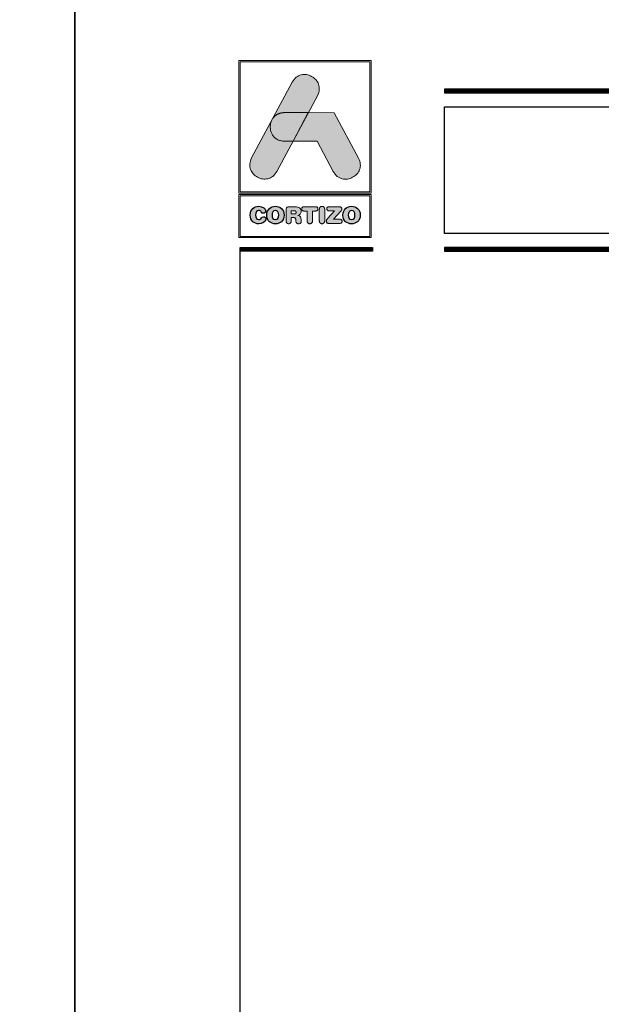
# Model space of a CAD drawing. Units: millimetres. Extents: x -2474 to -1633, y -1851 to -572.
# Drawn here: x -2059 to -2006, y -962 to -873 of the extents above; entities that cross this region are included whole.
import ezdxf

# ---------------------------------------------------------------- set-up
doc = ezdxf.new("R2010")
doc.units = ezdxf.units.MM
doc.header["$LTSCALE"] = 4
doc.layers.get('0').update_dxf_attribs({"linetype": 'CONTINUOUS'})

# ---------------------------------------------------------------- blocks, each defined once
blk = doc.blocks.new('logo')
h = blk.add_hatch(color=252)
edge = h.paths.add_edge_path()
edge.add_line((3286.468, 84.794), (3287.292, 86.332))
edge.add_spline(control_points=[(3287.292, 86.332), (3288.107, 87.852), (3285.822, 89.077), (3285.007, 87.557)], knot_values=[0, 0, 0, 0, 0.25, 0.25, 0.25, 0.25], degree=3, periodic=0)
edge.add_spline(control_points=[(3285.007, 87.557), (3285.007, 87.557), (3281.329, 80.692), (3281.329, 80.692)], knot_values=[0.75, 0.75, 0.75, 0.75, 1, 1, 1, 1], degree=3, periodic=0)
edge.add_spline(control_points=[(3281.329, 80.692), (3280.514, 79.172), (3282.8, 77.947), (3283.614, 79.467), (3283.614, 79.467), (3283.614, 79.467), (3283.933, 80.063), (3285.082, 82.207)], knot_values=[0.42636, 0.42636, 0.42636, 0.42636, 0.67636, 0.67636, 0.67636, 0.67636, 0.75, 0.75, 0.75, 0.75], degree=3, periodic=0)
edge.add_spline(control_points=[(3285.082, 82.207), (3285.082, 82.207), (3284.313, 82.208), (3284.313, 82.208), (3284.313, 82.208), (3283.214, 82.209), (3282.813, 83.258), (3283.112, 84.02)], knot_values=[0.666667, 0.666667, 0.666667, 0.666667, 0.833333, 0.833333, 0.833333, 0.833333, 1, 1, 1, 1], degree=3, periodic=0)
edge.add_spline(control_points=[(3283.112, 84.02), (3283.112, 84.02), (3283.255, 84.286), (3283.255, 84.286), (3283.255, 84.286), (3283.466, 84.587), (3283.818, 84.797), (3284.31, 84.796)], knot_values=[0, 0, 0, 0, 0.166667, 0.166667, 0.166667, 0.166667, 0.333333, 0.333333, 0.333333, 0.333333], degree=3, periodic=0)
edge.add_spline(control_points=[(3284.31, 84.796), (3284.31, 84.796), (3286.468, 84.794), (3286.468, 84.794)], knot_values=[0.333333, 0.333333, 0.333333, 0.333333, 0.5, 0.5, 0.5, 0.5], degree=3, periodic=0)
h = blk.add_hatch(color=162)
edge = h.paths.add_edge_path()
edge.add_spline(control_points=[(3283.112, 84.02), (3283.112, 84.02), (3283.255, 84.286), (3283.255, 84.286), (3283.255, 84.286), (3283.466, 84.587), (3283.818, 84.797), (3284.31, 84.796), (3284.31, 84.796), (3284.31, 84.796), (3286.468, 84.794), (3286.468, 84.794), (3286.468, 84.794), (3286.468, 84.794), (3285.082, 82.207), (3285.082, 82.207), (3285.082, 82.207), (3285.082, 82.207), (3284.313, 82.208), (3284.313, 82.208), (3284.313, 82.208), (3283.214, 82.209), (3282.813, 83.258), (3283.112, 84.02)], knot_values=[0, 0, 0, 0, 0.166667, 0.166667, 0.166667, 0.166667, 0.333333, 0.333333, 0.333333, 0.333333, 0.5, 0.5, 0.5, 0.5, 0.666667, 0.666667, 0.666667, 0.666667, 0.833333, 0.833333, 0.833333, 0.833333, 1, 1, 1, 1], degree=3, periodic=0)
h = blk.add_hatch(color=152)
edge = h.paths.add_edge_path()
edge.add_spline(control_points=[(3288.732, 79.462), (3288.732, 79.462), (3287.257, 82.205), (3287.257, 82.205), (3287.257, 82.205), (3287.257, 82.205), (3285.082, 82.207), (3285.082, 82.207), (3285.082, 82.207), (3285.082, 82.207), (3286.468, 84.794), (3286.468, 84.794), (3286.468, 84.794), (3286.468, 84.794), (3288.806, 84.792), (3288.806, 84.792), (3288.806, 84.792), (3288.806, 84.792), (3291.014, 80.682), (3291.014, 80.682), (3291.014, 80.682), (3291.832, 79.161), (3289.549, 77.94), (3288.732, 79.462)], knot_values=[0, 0, 0, 0, 0.166667, 0.166667, 0.166667, 0.166667, 0.333333, 0.333333, 0.333333, 0.333333, 0.5, 0.5, 0.5, 0.5, 0.666667, 0.666667, 0.666667, 0.666667, 0.833333, 0.833333, 0.833333, 0.833333, 1, 1, 1, 1], degree=3, periodic=0)
h = blk.add_hatch(color=252)
edge = h.paths.add_edge_path()
edge.add_spline(control_points=[(3281.199, 75.512), (3281.199, 74.961), (3281.577, 74.716), (3281.984, 74.716), (3281.984, 74.716), (3282.254, 74.716), (3282.617, 74.879), (3282.617, 75.145), (3282.617, 75.145), (3282.617, 75.271), (3282.518, 75.358), (3282.391, 75.358), (3282.391, 75.358), (3282.32, 75.358), (3282.261, 75.322), (3282.214, 75.256), (3282.214, 75.256), (3282.117, 75.121), (3282.073, 75.096), (3281.984, 75.096), (3281.984, 75.096), (3281.782, 75.096), (3281.685, 75.265), (3281.685, 75.512), (3281.685, 75.512), (3281.685, 75.78), (3281.807, 75.927), (3281.959, 75.927), (3281.959, 75.927), (3282.064, 75.927), (3282.134, 75.9), (3282.197, 75.797), (3282.197, 75.797), (3282.263, 75.689), (3282.292, 75.67), (3282.383, 75.67), (3282.383, 75.67), (3282.52, 75.67), (3282.613, 75.759), (3282.613, 75.879), (3282.613, 75.879), (3282.613, 76.098), (3282.343, 76.307), (3281.984, 76.307), (3281.984, 76.307), (3281.581, 76.307), (3281.199, 76.044), (3281.199, 75.512)], knot_values=[0, 0, 0, 0, 0.083333, 0.083333, 0.083333, 0.083333, 0.166667, 0.166667, 0.166667, 0.166667, 0.25, 0.25, 0.25, 0.25, 0.333333, 0.333333, 0.333333, 0.333333, 0.416667, 0.416667, 0.416667, 0.416667, 0.5, 0.5, 0.5, 0.5, 0.583333, 0.583333, 0.583333, 0.583333, 0.666667, 0.666667, 0.666667, 0.666667, 0.75, 0.75, 0.75, 0.75, 0.833333, 0.833333, 0.833333, 0.833333, 0.916667, 0.916667, 0.916667, 0.916667, 1, 1, 1, 1], degree=3, periodic=0)
edge = h.paths.add_edge_path(flags=16)
edge.add_spline(control_points=[(3283.784, 75.512), (3283.784, 75.265), (3283.687, 75.096), (3283.484, 75.096), (3283.484, 75.096), (3283.282, 75.096), (3283.185, 75.265), (3283.185, 75.512), (3283.185, 75.512), (3283.185, 75.759), (3283.282, 75.927), (3283.484, 75.927), (3283.484, 75.927), (3283.687, 75.927), (3283.784, 75.759), (3283.784, 75.512)], knot_values=[0, 0, 0, 0, 0.25, 0.25, 0.25, 0.25, 0.5, 0.5, 0.5, 0.5, 0.75, 0.75, 0.75, 0.75, 1, 1, 1, 1], degree=3, periodic=0)
edge = h.paths.add_edge_path()
edge.add_spline(control_points=[(3282.699, 75.512), (3282.699, 74.961), (3283.077, 74.716), (3283.484, 74.716), (3283.484, 74.716), (3283.892, 74.716), (3284.269, 74.961), (3284.269, 75.512), (3284.269, 75.512), (3284.269, 76.044), (3283.887, 76.307), (3283.484, 76.307), (3283.484, 76.307), (3283.081, 76.307), (3282.699, 76.044), (3282.699, 75.512)], knot_values=[0, 0, 0, 0, 0.25, 0.25, 0.25, 0.25, 0.5, 0.5, 0.5, 0.5, 0.75, 0.75, 0.75, 0.75, 1, 1, 1, 1], degree=3, periodic=0)
edge = h.paths.add_edge_path()
edge.add_spline(control_points=[(3284.444, 74.978), (3284.444, 74.815), (3284.528, 74.725), (3284.68, 74.725), (3284.68, 74.725), (3284.832, 74.725), (3284.917, 74.815), (3284.917, 74.978), (3284.917, 74.978), (3284.917, 74.978), (3284.917, 75.292), (3284.917, 75.292), (3284.917, 75.292), (3284.917, 75.292), (3285.107, 75.292), (3285.107, 75.292), (3285.107, 75.292), (3285.221, 75.292), (3285.305, 75.256), (3285.32, 75.134), (3285.32, 75.134), (3285.32, 75.134), (3285.343, 74.934), (3285.343, 74.934), (3285.343, 74.934), (3285.36, 74.784), (3285.47, 74.725), (3285.611, 74.725), (3285.611, 74.725), (3285.714, 74.725), (3285.828, 74.794), (3285.828, 74.91), (3285.828, 74.91), (3285.828, 74.974), (3285.818, 75.052), (3285.807, 75.124), (3285.807, 75.124), (3285.807, 75.124), (3285.79, 75.25), (3285.79, 75.25), (3285.79, 75.25), (3285.769, 75.41), (3285.664, 75.463), (3285.51, 75.474), (3285.51, 75.474), (3285.697, 75.514), (3285.818, 75.643), (3285.818, 75.841), (3285.818, 75.841), (3285.818, 76.073), (3285.651, 76.271), (3285.28, 76.271), (3285.28, 76.271), (3285.28, 76.271), (3284.742, 76.271), (3284.742, 76.271), (3284.742, 76.271), (3284.533, 76.271), (3284.444, 76.185), (3284.444, 75.982), (3284.444, 75.982), (3284.444, 75.982), (3284.444, 74.978), (3284.444, 74.978)], knot_values=[0, 0, 0, 0, 0.0625, 0.0625, 0.0625, 0.0625, 0.125, 0.125, 0.125, 0.125, 0.1875, 0.1875, 0.1875, 0.1875, 0.25, 0.25, 0.25, 0.25, 0.3125, 0.3125, 0.3125, 0.3125, 0.375, 0.375, 0.375, 0.375, 0.4375, 0.4375, 0.4375, 0.4375, 0.5, 0.5, 0.5, 0.5, 0.5625, 0.5625, 0.5625, 0.5625, 0.625, 0.625, 0.625, 0.625, 0.6875, 0.6875, 0.6875, 0.6875, 0.75, 0.75, 0.75, 0.75, 0.8125, 0.8125, 0.8125, 0.8125, 0.875, 0.875, 0.875, 0.875, 0.9375, 0.9375, 0.9375, 0.9375, 1, 1, 1, 1], degree=3, periodic=0)
edge = h.paths.add_edge_path(flags=16)
edge.add_spline(control_points=[(3284.917, 75.609), (3284.917, 75.609), (3284.917, 75.904), (3284.917, 75.904), (3284.917, 75.904), (3284.917, 75.904), (3285.159, 75.904), (3285.159, 75.904), (3285.159, 75.904), (3285.301, 75.904), (3285.358, 75.86), (3285.358, 75.757), (3285.358, 75.757), (3285.358, 75.653), (3285.301, 75.609), (3285.159, 75.609), (3285.159, 75.609), (3285.159, 75.609), (3284.917, 75.609), (3284.917, 75.609)], knot_values=[0, 0, 0, 0, 0.2, 0.2, 0.2, 0.2, 0.4, 0.4, 0.4, 0.4, 0.6, 0.6, 0.6, 0.6, 0.8, 0.8, 0.8, 0.8, 1, 1, 1, 1], degree=3, periodic=0)
edge = h.paths.add_edge_path()
edge.add_spline(control_points=[(3286.358, 75.879), (3286.358, 75.879), (3286.358, 74.986), (3286.358, 74.986), (3286.358, 74.986), (3286.358, 74.824), (3286.451, 74.725), (3286.6, 74.725), (3286.6, 74.725), (3286.75, 74.725), (3286.843, 74.824), (3286.843, 74.986), (3286.843, 74.986), (3286.843, 74.986), (3286.843, 75.879), (3286.843, 75.879), (3286.843, 75.879), (3286.843, 75.879), (3287.136, 75.879), (3287.136, 75.879), (3287.136, 75.879), (3287.273, 75.879), (3287.335, 75.959), (3287.335, 76.075), (3287.335, 76.075), (3287.335, 76.191), (3287.273, 76.271), (3287.119, 76.271), (3287.119, 76.271), (3287.119, 76.271), (3286.081, 76.271), (3286.081, 76.271), (3286.081, 76.271), (3285.927, 76.271), (3285.866, 76.191), (3285.866, 76.075), (3285.866, 76.075), (3285.866, 75.959), (3285.927, 75.879), (3286.064, 75.879), (3286.064, 75.879), (3286.064, 75.879), (3286.358, 75.879), (3286.358, 75.879)], knot_values=[0, 0, 0, 0, 0.090909, 0.090909, 0.090909, 0.090909, 0.181818, 0.181818, 0.181818, 0.181818, 0.272727, 0.272727, 0.272727, 0.272727, 0.363636, 0.363636, 0.363636, 0.363636, 0.454545, 0.454545, 0.454545, 0.454545, 0.545455, 0.545455, 0.545455, 0.545455, 0.636364, 0.636364, 0.636364, 0.636364, 0.727273, 0.727273, 0.727273, 0.727273, 0.818182, 0.818182, 0.818182, 0.818182, 0.909091, 0.909091, 0.909091, 0.909091, 1, 1, 1, 1], degree=3, periodic=0)
edge = h.paths.add_edge_path()
edge.add_spline(control_points=[(3287.465, 74.986), (3287.465, 74.824), (3287.558, 74.725), (3287.708, 74.725), (3287.708, 74.725), (3287.858, 74.725), (3287.951, 74.824), (3287.951, 74.986), (3287.951, 74.986), (3287.951, 74.986), (3287.951, 76.037), (3287.951, 76.037), (3287.951, 76.037), (3287.951, 76.2), (3287.858, 76.299), (3287.708, 76.299), (3287.708, 76.299), (3287.558, 76.299), (3287.465, 76.2), (3287.465, 76.037), (3287.465, 76.037), (3287.465, 76.037), (3287.465, 74.986), (3287.465, 74.986)], knot_values=[0, 0, 0, 0, 0.166667, 0.166667, 0.166667, 0.166667, 0.333333, 0.333333, 0.333333, 0.333333, 0.5, 0.5, 0.5, 0.5, 0.666667, 0.666667, 0.666667, 0.666667, 0.833333, 0.833333, 0.833333, 0.833333, 1, 1, 1, 1], degree=3, periodic=0)
edge = h.paths.add_edge_path()
edge.add_spline(control_points=[(3288.761, 75.132), (3288.761, 75.132), (3289.411, 75.854), (3289.411, 75.854), (3289.411, 75.854), (3289.484, 75.936), (3289.508, 75.989), (3289.508, 76.058), (3289.508, 76.058), (3289.508, 76.176), (3289.44, 76.271), (3289.286, 76.271), (3289.286, 76.271), (3289.286, 76.271), (3288.37, 76.271), (3288.37, 76.271), (3288.37, 76.271), (3288.212, 76.271), (3288.138, 76.195), (3288.138, 76.081), (3288.138, 76.081), (3288.138, 75.968), (3288.212, 75.892), (3288.37, 75.892), (3288.37, 75.892), (3288.37, 75.892), (3288.843, 75.892), (3288.843, 75.892), (3288.843, 75.892), (3288.843, 75.892), (3288.235, 75.216), (3288.235, 75.216), (3288.235, 75.216), (3288.13, 75.1), (3288.1, 75.045), (3288.1, 74.965), (3288.1, 74.965), (3288.1, 74.847), (3288.174, 74.752), (3288.339, 74.752), (3288.339, 74.752), (3288.339, 74.752), (3289.309, 74.752), (3289.309, 74.752), (3289.309, 74.752), (3289.455, 74.752), (3289.531, 74.818), (3289.531, 74.942), (3289.531, 74.942), (3289.531, 75.067), (3289.455, 75.132), (3289.309, 75.132), (3289.309, 75.132), (3289.309, 75.132), (3288.761, 75.132), (3288.761, 75.132)], knot_values=[0, 0, 0, 0, 0.071429, 0.071429, 0.071429, 0.071429, 0.142857, 0.142857, 0.142857, 0.142857, 0.214286, 0.214286, 0.214286, 0.214286, 0.285714, 0.285714, 0.285714, 0.285714, 0.357143, 0.357143, 0.357143, 0.357143, 0.428571, 0.428571, 0.428571, 0.428571, 0.5, 0.5, 0.5, 0.5, 0.571429, 0.571429, 0.571429, 0.571429, 0.642857, 0.642857, 0.642857, 0.642857, 0.714286, 0.714286, 0.714286, 0.714286, 0.785714, 0.785714, 0.785714, 0.785714, 0.857143, 0.857143, 0.857143, 0.857143, 0.928571, 0.928571, 0.928571, 0.928571, 1, 1, 1, 1], degree=3, periodic=0)
edge = h.paths.add_edge_path(flags=16)
edge.add_spline(control_points=[(3290.691, 75.512), (3290.691, 75.265), (3290.594, 75.096), (3290.392, 75.096), (3290.392, 75.096), (3290.189, 75.096), (3290.092, 75.265), (3290.092, 75.512), (3290.092, 75.512), (3290.092, 75.759), (3290.189, 75.927), (3290.392, 75.927), (3290.392, 75.927), (3290.594, 75.927), (3290.691, 75.759), (3290.691, 75.512)], knot_values=[0, 0, 0, 0, 0.25, 0.25, 0.25, 0.25, 0.5, 0.5, 0.5, 0.5, 0.75, 0.75, 0.75, 0.75, 1, 1, 1, 1], degree=3, periodic=0)
edge = h.paths.add_edge_path()
edge.add_spline(control_points=[(3289.607, 75.512), (3289.607, 74.961), (3289.984, 74.716), (3290.392, 74.716), (3290.392, 74.716), (3290.799, 74.716), (3291.176, 74.961), (3291.176, 75.512), (3291.176, 75.512), (3291.176, 76.044), (3290.795, 76.307), (3290.392, 76.307), (3290.392, 76.307), (3289.989, 76.307), (3289.607, 76.044), (3289.607, 75.512)], knot_values=[0, 0, 0, 0, 0.25, 0.25, 0.25, 0.25, 0.5, 0.5, 0.5, 0.5, 0.75, 0.75, 0.75, 0.75, 1, 1, 1, 1], degree=3, periodic=0)
at = {"color": 252, "linetype": 'Continuous', "lineweight": 0}
for points in [[(3280.172, 89.508), (3292.172, 89.508), (3292.172, 77.508), (3280.172, 77.508)], [(3280.29, 89.391), (3292.055, 89.391), (3292.055, 77.626), (3280.29, 77.626), (3280.29, 89.391), (3292.055, 89.391), (3292.055, 77.626), (3280.29, 77.626)], [(3285.007, 87.557), (3285.088, 87.691), (3285.176, 87.81), (3285.271, 87.914), (3285.373, 88.003), (3285.479, 88.078), (3285.59, 88.139), (3285.705, 88.186), (3285.822, 88.221), (3285.942, 88.243), (3286.062, 88.253), (3286.183, 88.251), (3286.303, 88.238), (3286.422, 88.215), (3286.538, 88.181), (3286.651, 88.137), (3286.761, 88.085), (3286.865, 88.023), (3286.964, 87.952), (3287.057, 87.874), (3287.142, 87.788), (3287.219, 87.695), (3287.287, 87.596), (3287.346, 87.49), (3287.393, 87.378), (3287.43, 87.262), (3287.454, 87.14), (3287.465, 87.014), (3287.461, 86.883), (3287.443, 86.75), (3287.41, 86.613), (3287.36, 86.474), (3287.292, 86.332), (3283.614, 79.467), (3283.533, 79.332), (3283.445, 79.213), (3283.35, 79.11), (3283.249, 79.021), (3283.142, 78.946), (3283.031, 78.885), (3282.916, 78.838), (3282.799, 78.803), (3282.68, 78.781), (3282.559, 78.771), (3282.438, 78.773), (3282.318, 78.786), (3282.2, 78.809), (3282.083, 78.843), (3281.97, 78.886), (3281.861, 78.939), (3281.756, 79.001), (3281.657, 79.071), (3281.565, 79.15), (3281.479, 79.235), (3281.402, 79.328), (3281.334, 79.428), (3281.276, 79.534), (3281.228, 79.645), (3281.192, 79.762), (3281.168, 79.884), (3281.157, 80.01), (3281.16, 80.14), (3281.178, 80.274), (3281.211, 80.411), (3281.261, 80.55), (3281.329, 80.692)], [(3280.172, 77.368), (3292.172, 77.368), (3292.172, 73.463), (3280.172, 73.463)], [(3280.29, 77.251), (3292.055, 77.251), (3292.055, 73.581), (3280.29, 73.581), (3280.29, 77.251), (3292.055, 77.251), (3292.055, 73.581), (3280.29, 73.581)], [(3284.444, 74.978), (3284.448, 74.92), (3284.46, 74.87), (3284.479, 74.826), (3284.505, 74.79), (3284.539, 74.762), (3284.579, 74.741), (3284.627, 74.729), (3284.68, 74.725), (3284.734, 74.729), (3284.781, 74.741), (3284.822, 74.762), (3284.855, 74.79), (3284.882, 74.826), (3284.901, 74.87), (3284.913, 74.92), (3284.917, 74.978), (3284.917, 75.292), (3285.107, 75.292), (3285.148, 75.291), (3285.186, 75.285), (3285.22, 75.275), (3285.25, 75.259), (3285.276, 75.238), (3285.296, 75.21), (3285.311, 75.176), (3285.32, 75.134), (3285.343, 74.934), (3285.353, 74.882), (3285.372, 74.838), (3285.398, 74.802), (3285.43, 74.773), (3285.468, 74.751), (3285.512, 74.736), (3285.559, 74.728), (3285.611, 74.725), (3285.65, 74.728), (3285.688, 74.737), (3285.725, 74.753), (3285.758, 74.774), (3285.787, 74.801), (3285.809, 74.832), (3285.823, 74.869), (3285.828, 74.91), (3285.828, 74.935), (3285.826, 74.96), (3285.824, 74.987), (3285.822, 75.014), (3285.818, 75.041), (3285.815, 75.069), (3285.811, 75.096), (3285.807, 75.124), (3285.79, 75.25), (3285.778, 75.305), (3285.759, 75.351), (3285.733, 75.389), (3285.7, 75.418), (3285.661, 75.441), (3285.615, 75.457), (3285.565, 75.468), (3285.51, 75.474), (3285.577, 75.493), (3285.637, 75.52), (3285.69, 75.555), (3285.734, 75.598), (3285.77, 75.648), (3285.796, 75.706), (3285.812, 75.77), (3285.818, 75.841), (3285.81, 75.926), (3285.786, 76.006), (3285.745, 76.079), (3285.688, 76.143), (3285.613, 76.196), (3285.52, 76.237), (3285.409, 76.262), (3285.28, 76.271), (3284.742, 76.271), (3284.669, 76.267), (3284.607, 76.255), (3284.556, 76.233), (3284.514, 76.203), (3284.483, 76.163), (3284.461, 76.113), (3284.448, 76.053), (3284.444, 75.982)], [(3284.917, 75.609), (3284.917, 75.904), (3285.159, 75.904), (3285.172, 75.904), (3285.185, 75.904), (3285.197, 75.903), (3285.208, 75.902), (3285.22, 75.901), (3285.23, 75.899), (3285.24, 75.898), (3285.25, 75.896), (3285.259, 75.893), (3285.268, 75.891), (3285.276, 75.888), (3285.284, 75.885), (3285.292, 75.881), (3285.299, 75.878), (3285.305, 75.874), (3285.312, 75.869), (3285.317, 75.865), (3285.323, 75.86), (3285.328, 75.854), (3285.332, 75.849), (3285.336, 75.843), (3285.34, 75.837), (3285.344, 75.83), (3285.347, 75.823), (3285.349, 75.816), (3285.351, 75.809), (3285.353, 75.801), (3285.355, 75.793), (3285.356, 75.784), (3285.357, 75.775), (3285.358, 75.766), (3285.358, 75.757), (3285.358, 75.747), (3285.357, 75.738), (3285.356, 75.729), (3285.355, 75.72), (3285.353, 75.712), (3285.351, 75.705), (3285.349, 75.697), (3285.347, 75.69), (3285.344, 75.683), (3285.34, 75.676), (3285.336, 75.67), (3285.332, 75.664), (3285.328, 75.659), (3285.323, 75.654), (3285.317, 75.649), (3285.312, 75.644), (3285.305, 75.64), (3285.299, 75.636), (3285.292, 75.632), (3285.284, 75.628), (3285.276, 75.625), (3285.268, 75.622), (3285.259, 75.62), (3285.25, 75.617), (3285.24, 75.615), (3285.23, 75.614), (3285.22, 75.612), (3285.208, 75.611), (3285.197, 75.61), (3285.185, 75.609), (3285.172, 75.609), (3285.159, 75.609)], [(3286.358, 75.879), (3286.358, 74.986), (3286.359, 74.957), (3286.362, 74.928), (3286.367, 74.902), (3286.375, 74.877), (3286.384, 74.854), (3286.395, 74.832), (3286.408, 74.812), (3286.423, 74.795), (3286.439, 74.779), (3286.458, 74.765), (3286.478, 74.753), (3286.499, 74.743), (3286.522, 74.735), (3286.547, 74.729), (3286.573, 74.726), (3286.6, 74.725), (3286.628, 74.726), (3286.654, 74.729), (3286.678, 74.735), (3286.701, 74.743), (3286.723, 74.753), (3286.743, 74.765), (3286.761, 74.779), (3286.778, 74.795), (3286.793, 74.812), (3286.806, 74.832), (3286.817, 74.854), (3286.826, 74.877), (3286.833, 74.902), (3286.839, 74.928), (3286.842, 74.957), (3286.843, 74.986), (3286.843, 75.879), (3287.136, 75.879), (3287.161, 75.88), (3287.184, 75.883), (3287.206, 75.887), (3287.225, 75.893), (3287.243, 75.901), (3287.259, 75.91), (3287.274, 75.921), (3287.287, 75.934), (3287.298, 75.947), (3287.308, 75.962), (3287.316, 75.978), (3287.323, 75.996), (3287.328, 76.014), (3287.332, 76.033), (3287.334, 76.054), (3287.335, 76.075), (3287.334, 76.097), (3287.332, 76.117), (3287.328, 76.136), (3287.323, 76.155), (3287.316, 76.172), (3287.307, 76.188), (3287.297, 76.203), (3287.285, 76.217), (3287.271, 76.229), (3287.255, 76.24), (3287.238, 76.249), (3287.218, 76.257), (3287.196, 76.263), (3287.173, 76.268), (3287.147, 76.27), (3287.119, 76.271), (3286.081, 76.271), (3286.054, 76.27), (3286.028, 76.268), (3286.004, 76.263), (3285.983, 76.257), (3285.963, 76.249), (3285.946, 76.24), (3285.93, 76.229), (3285.916, 76.217), (3285.904, 76.203), (3285.894, 76.188), (3285.885, 76.172), (3285.878, 76.155), (3285.873, 76.136), (3285.869, 76.117), (3285.867, 76.097), (3285.866, 76.075), (3285.867, 76.054), (3285.869, 76.033), (3285.873, 76.014), (3285.878, 75.996), (3285.884, 75.978), (3285.893, 75.962), (3285.902, 75.947), (3285.914, 75.934), (3285.927, 75.921), (3285.941, 75.91), (3285.958, 75.901), (3285.976, 75.893), (3285.995, 75.887), (3286.017, 75.883), (3286.04, 75.88), (3286.064, 75.879)], [(3287.465, 74.986), (3287.466, 74.971), (3287.466, 74.957), (3287.468, 74.942), (3287.47, 74.928), (3287.472, 74.915), (3287.475, 74.902), (3287.478, 74.889), (3287.482, 74.877), (3287.487, 74.865), (3287.491, 74.854), (3287.497, 74.843), (3287.503, 74.832), (3287.509, 74.822), (3287.516, 74.812), (3287.523, 74.803), (3287.53, 74.795), (3287.539, 74.786), (3287.547, 74.779), (3287.556, 74.771), (3287.565, 74.765), (3287.575, 74.758), (3287.585, 74.753), (3287.596, 74.747), (3287.607, 74.743), (3287.618, 74.739), (3287.63, 74.735), (3287.642, 74.732), (3287.655, 74.729), (3287.667, 74.727), (3287.681, 74.726), (3287.694, 74.725), (3287.708, 74.725), (3287.722, 74.725), (3287.735, 74.726), (3287.749, 74.727), (3287.761, 74.729), (3287.774, 74.732), (3287.786, 74.735), (3287.798, 74.739), (3287.809, 74.743), (3287.82, 74.747), (3287.831, 74.753), (3287.841, 74.758), (3287.851, 74.765), (3287.86, 74.771), (3287.869, 74.779), (3287.877, 74.786), (3287.885, 74.795), (3287.893, 74.803), (3287.9, 74.812), (3287.907, 74.822), (3287.913, 74.832), (3287.919, 74.843), (3287.925, 74.854), (3287.929, 74.865), (3287.934, 74.877), (3287.938, 74.889), (3287.941, 74.902), (3287.944, 74.915), (3287.946, 74.928), (3287.948, 74.942), (3287.95, 74.957), (3287.95, 74.971), (3287.951, 74.986), (3287.951, 76.037), (3287.95, 76.052), (3287.95, 76.067), (3287.948, 76.081), (3287.946, 76.095), (3287.944, 76.109), (3287.941, 76.122), (3287.938, 76.134), (3287.934, 76.147), (3287.929, 76.158), (3287.925, 76.17), (3287.919, 76.181), (3287.913, 76.191), (3287.907, 76.201), (3287.9, 76.211), (3287.893, 76.22), (3287.885, 76.229), (3287.877, 76.237), (3287.869, 76.245), (3287.86, 76.252), (3287.851, 76.259), (3287.841, 76.265), (3287.831, 76.271), (3287.82, 76.276), (3287.809, 76.281), (3287.798, 76.285), (3287.786, 76.289), (3287.774, 76.292), (3287.761, 76.294), (3287.749, 76.296), (3287.735, 76.298), (3287.722, 76.299), (3287.708, 76.299), (3287.694, 76.299), (3287.681, 76.298), (3287.667, 76.296), (3287.655, 76.294), (3287.642, 76.292), (3287.63, 76.289), (3287.618, 76.285), (3287.607, 76.281), (3287.596, 76.276), (3287.585, 76.271), (3287.575, 76.265), (3287.565, 76.259), (3287.556, 76.252), (3287.547, 76.245), (3287.539, 76.237), (3287.53, 76.229), (3287.523, 76.22), (3287.516, 76.211), (3287.509, 76.201), (3287.503, 76.191), (3287.497, 76.181), (3287.491, 76.17), (3287.487, 76.158), (3287.482, 76.147), (3287.478, 76.134), (3287.475, 76.122), (3287.472, 76.109), (3287.47, 76.095), (3287.468, 76.081), (3287.466, 76.067), (3287.466, 76.052), (3287.465, 76.037)], [(3288.761, 75.132), (3289.411, 75.854), (3289.436, 75.883), (3289.457, 75.911), (3289.474, 75.936), (3289.487, 75.961), (3289.496, 75.985), (3289.503, 76.008), (3289.506, 76.033), (3289.508, 76.058), (3289.504, 76.101), (3289.495, 76.141), (3289.478, 76.178), (3289.455, 76.209), (3289.424, 76.235), (3289.386, 76.255), (3289.34, 76.267), (3289.286, 76.271), (3288.37, 76.271), (3288.315, 76.268), (3288.267, 76.258), (3288.227, 76.241), (3288.195, 76.219), (3288.17, 76.192), (3288.152, 76.159), (3288.142, 76.122), (3288.138, 76.081), (3288.142, 76.041), (3288.152, 76.004), (3288.17, 75.971), (3288.195, 75.944), (3288.227, 75.922), (3288.267, 75.905), (3288.315, 75.895), (3288.37, 75.892), (3288.843, 75.892), (3288.235, 75.216), (3288.199, 75.176), (3288.17, 75.139), (3288.146, 75.107), (3288.128, 75.077), (3288.115, 75.049), (3288.106, 75.022), (3288.102, 74.994), (3288.1, 74.965), (3288.104, 74.922), (3288.114, 74.882), (3288.132, 74.846), (3288.158, 74.814), (3288.191, 74.788), (3288.232, 74.769), (3288.281, 74.756), (3288.339, 74.752), (3289.309, 74.752), (3289.361, 74.755), (3289.405, 74.764), (3289.443, 74.779), (3289.475, 74.8), (3289.499, 74.827), (3289.517, 74.86), (3289.527, 74.898), (3289.531, 74.942), (3289.527, 74.986), (3289.517, 75.024), (3289.499, 75.057), (3289.475, 75.084), (3289.443, 75.105), (3289.405, 75.12), (3289.361, 75.129), (3289.309, 75.132)]]:
    blk.add_lwpolyline(points, close=True, dxfattribs=at)
at = {"color": 162, "linetype": 'Continuous', "lineweight": 0}
blk.add_lwpolyline([(3283.112, 84.02), (3283.255, 84.286), (3283.275, 84.314), (3283.296, 84.342), (3283.318, 84.368), (3283.341, 84.394), (3283.364, 84.42), (3283.389, 84.445), (3283.414, 84.469), (3283.44, 84.493), (3283.467, 84.516), (3283.494, 84.538), (3283.523, 84.559), (3283.552, 84.58), (3283.582, 84.6), (3283.613, 84.619), (3283.645, 84.637), (3283.677, 84.654), (3283.711, 84.671), (3283.745, 84.686), (3283.78, 84.701), (3283.816, 84.714), (3283.853, 84.727), (3283.89, 84.739), (3283.928, 84.749), (3283.968, 84.759), (3284.007, 84.768), (3284.048, 84.775), (3284.09, 84.782), (3284.132, 84.787), (3284.176, 84.791), (3284.22, 84.794), (3284.265, 84.796), (3284.31, 84.796), (3286.468, 84.794), (3285.082, 82.207), (3284.313, 82.208), (3284.212, 82.211), (3284.115, 82.22), (3284.022, 82.235), (3283.933, 82.255), (3283.849, 82.28), (3283.768, 82.31), (3283.692, 82.345), (3283.619, 82.384), (3283.551, 82.428), (3283.487, 82.475), (3283.427, 82.526), (3283.371, 82.581), (3283.319, 82.639), (3283.271, 82.699), (3283.228, 82.763), (3283.188, 82.829), (3283.153, 82.897), (3283.121, 82.967), (3283.094, 83.039), (3283.071, 83.112), (3283.052, 83.187), (3283.037, 83.262), (3283.026, 83.339), (3283.019, 83.416), (3283.016, 83.493), (3283.018, 83.57), (3283.023, 83.647), (3283.033, 83.723), (3283.046, 83.799), (3283.064, 83.874), (3283.086, 83.948)], close=True, dxfattribs=at)
at = {"color": 152, "linetype": 'Continuous', "lineweight": 0}
blk.add_lwpolyline([(3288.732, 79.462), (3287.257, 82.205), (3285.082, 82.207), (3286.468, 84.794), (3288.806, 84.792), (3291.014, 80.682), (3291.082, 80.54), (3291.132, 80.401), (3291.166, 80.264), (3291.184, 80.13), (3291.188, 80), (3291.177, 79.874), (3291.154, 79.752), (3291.118, 79.636), (3291.07, 79.524), (3291.012, 79.418), (3290.944, 79.319), (3290.867, 79.226), (3290.782, 79.14), (3290.69, 79.062), (3290.591, 78.992), (3290.486, 78.931), (3290.377, 78.878), (3290.264, 78.835), (3290.147, 78.801), (3290.029, 78.778), (3289.909, 78.765), (3289.788, 78.764), (3289.668, 78.774), (3289.548, 78.796), (3289.431, 78.831), (3289.316, 78.879), (3289.205, 78.94), (3289.098, 79.015), (3288.997, 79.104), (3288.901, 79.208), (3288.813, 79.327)], close=True, dxfattribs=at)
at = {"color": 252}
for points, knots in [([(3281.199, 75.512), (3281.199, 74.961), (3281.577, 74.716), (3281.984, 74.716), (3281.984, 74.716), (3282.254, 74.716), (3282.617, 74.879), (3282.617, 75.145), (3282.617, 75.145), (3282.617, 75.271), (3282.518, 75.358), (3282.391, 75.358), (3282.391, 75.358), (3282.32, 75.358), (3282.261, 75.322), (3282.214, 75.256), (3282.214, 75.256), (3282.117, 75.121), (3282.073, 75.096), (3281.984, 75.096), (3281.984, 75.096), (3281.782, 75.096), (3281.685, 75.265), (3281.685, 75.512), (3281.685, 75.512), (3281.685, 75.78), (3281.807, 75.927), (3281.959, 75.927), (3281.959, 75.927), (3282.064, 75.927), (3282.134, 75.9), (3282.197, 75.797), (3282.197, 75.797), (3282.263, 75.689), (3282.292, 75.67), (3282.383, 75.67), (3282.383, 75.67), (3282.52, 75.67), (3282.613, 75.759), (3282.613, 75.879), (3282.613, 75.879), (3282.613, 76.098), (3282.343, 76.307), (3281.984, 76.307), (3281.984, 76.307), (3281.581, 76.307), (3281.199, 76.044), (3281.199, 75.512)], [0, 0, 0, 0, 0.083333, 0.083333, 0.083333, 0.083333, 0.166667, 0.166667, 0.166667, 0.166667, 0.25, 0.25, 0.25, 0.25, 0.333333, 0.333333, 0.333333, 0.333333, 0.416667, 0.416667, 0.416667, 0.416667, 0.5, 0.5, 0.5, 0.5, 0.583333, 0.583333, 0.583333, 0.583333, 0.666667, 0.666667, 0.666667, 0.666667, 0.75, 0.75, 0.75, 0.75, 0.833333, 0.833333, 0.833333, 0.833333, 0.916667, 0.916667, 0.916667, 0.916667, 1, 1, 1, 1]), ([(3282.699, 75.512), (3282.699, 74.961), (3283.077, 74.716), (3283.484, 74.716), (3283.484, 74.716), (3283.892, 74.716), (3284.269, 74.961), (3284.269, 75.512), (3284.269, 75.512), (3284.269, 76.044), (3283.887, 76.307), (3283.484, 76.307), (3283.484, 76.307), (3283.081, 76.307), (3282.699, 76.044), (3282.699, 75.512)], [0, 0, 0, 0, 0.25, 0.25, 0.25, 0.25, 0.5, 0.5, 0.5, 0.5, 0.75, 0.75, 0.75, 0.75, 1, 1, 1, 1]), ([(3283.784, 75.512), (3283.784, 75.265), (3283.687, 75.096), (3283.484, 75.096), (3283.484, 75.096), (3283.282, 75.096), (3283.185, 75.265), (3283.185, 75.512), (3283.185, 75.512), (3283.185, 75.759), (3283.282, 75.927), (3283.484, 75.927), (3283.484, 75.927), (3283.687, 75.927), (3283.784, 75.759), (3283.784, 75.512)], [0, 0, 0, 0, 0.25, 0.25, 0.25, 0.25, 0.5, 0.5, 0.5, 0.5, 0.75, 0.75, 0.75, 0.75, 1, 1, 1, 1]), ([(3289.607, 75.512), (3289.607, 74.961), (3289.984, 74.716), (3290.392, 74.716), (3290.392, 74.716), (3290.799, 74.716), (3291.176, 74.961), (3291.176, 75.512), (3291.176, 75.512), (3291.176, 76.044), (3290.795, 76.307), (3290.392, 76.307), (3290.392, 76.307), (3289.989, 76.307), (3289.607, 76.044), (3289.607, 75.512)], [0, 0, 0, 0, 0.25, 0.25, 0.25, 0.25, 0.5, 0.5, 0.5, 0.5, 0.75, 0.75, 0.75, 0.75, 1, 1, 1, 1]), ([(3290.691, 75.512), (3290.691, 75.265), (3290.594, 75.096), (3290.392, 75.096), (3290.392, 75.096), (3290.189, 75.096), (3290.092, 75.265), (3290.092, 75.512), (3290.092, 75.512), (3290.092, 75.759), (3290.189, 75.927), (3290.392, 75.927), (3290.392, 75.927), (3290.594, 75.927), (3290.691, 75.759), (3290.691, 75.512)], [0, 0, 0, 0, 0.25, 0.25, 0.25, 0.25, 0.5, 0.5, 0.5, 0.5, 0.75, 0.75, 0.75, 0.75, 1, 1, 1, 1])]:
    blk.add_open_spline(points, degree=3, knots=knots, dxfattribs=at)

msp = doc.modelspace()

# ---------------------------------------------------------------- hatches: boundary and pattern name
h = msp.add_hatch()
h.set_pattern_fill('ANSI31', color=152, scale=0.01, angle=315, style=0)
h.set_pattern_definition([(360, (-1036.776968, -860.261294), (3e-17, 0.03175), [])])
h.paths.add_polyline_path([(-2039.106, -894.166), (-2039.106, -893.816), (-2027.106, -893.816), (-2027.106, -894.166)])

# ---------------------------------------------------------------- linework, layer by layer
at = {"color": 152}
for p, q in [((-1854.106, -879.466), (-2020.565, -879.466)), ((-2020.565, -879.466), (-2020.565, -879.816)), ((-2020.565, -879.51), (-1854.106, -879.51)), ((-2020.565, -879.554), (-1854.106, -879.554)), ((-2020.565, -879.597), (-1854.106, -879.597)), ((-2020.565, -879.641), (-1854.106, -879.641)), ((-2020.565, -879.685), (-1854.106, -879.685)), ((-2020.565, -879.729), (-1854.106, -879.729)), ((-2020.565, -879.772), (-1854.106, -879.772)), ((-2020.565, -879.816), (-1854.106, -879.816)), ((-1854.106, -893.816), (-2020.565, -893.816)), ((-2020.565, -893.816), (-2020.565, -894.166)), ((-2020.565, -893.86), (-1854.106, -893.86)), ((-2020.565, -893.904), (-1854.106, -893.904)), ((-2020.565, -893.947), (-1854.106, -893.947)), ((-2020.565, -893.991), (-1854.106, -893.991)), ((-2020.565, -894.035), (-1854.106, -894.035)), ((-2020.565, -894.079), (-1854.106, -894.079)), ((-2020.565, -894.122), (-1854.106, -894.122)), ((-2020.565, -894.166), (-1854.106, -894.166))]:
    msp.add_line(p, q, dxfattribs=at)
for p, q in [((-2020.565, -881.076), (-1909.573, -881.076)), ((-2020.565, -892.556), (-2020.565, -881.076)), ((-1909.573, -892.556), (-2020.565, -892.556))]:
    msp.add_line(p, q)
for points in [[(-2264.106, -1166.466), (-2264.106, -869.466), (-2054.106, -869.466), (-2054.106, -1166.466)], [(-2054.106, -1166.466), (-2054.106, -869.466), (-1844.106, -869.466), (-1844.106, -1166.466)]]:
    msp.add_lwpolyline(points, close=True)
msp.add_lwpolyline([(-2039.106, -894.166), (-2039.106, -893.816), (-2027.106, -893.816), (-2027.106, -894.166)], close=True, dxfattribs=at)
at = {"color": 251}
msp.add_lwpolyline([(-1854.106, -894.166), (-1854.106, -1151.466), (-2039.106, -1151.466), (-2039.106, -894.166)], dxfattribs=at)

# ---------------------------------------------------------------- block references
msp.add_blockref('logo', (-5319.396, -966.397))

doc.saveas('drawing.dxf')
